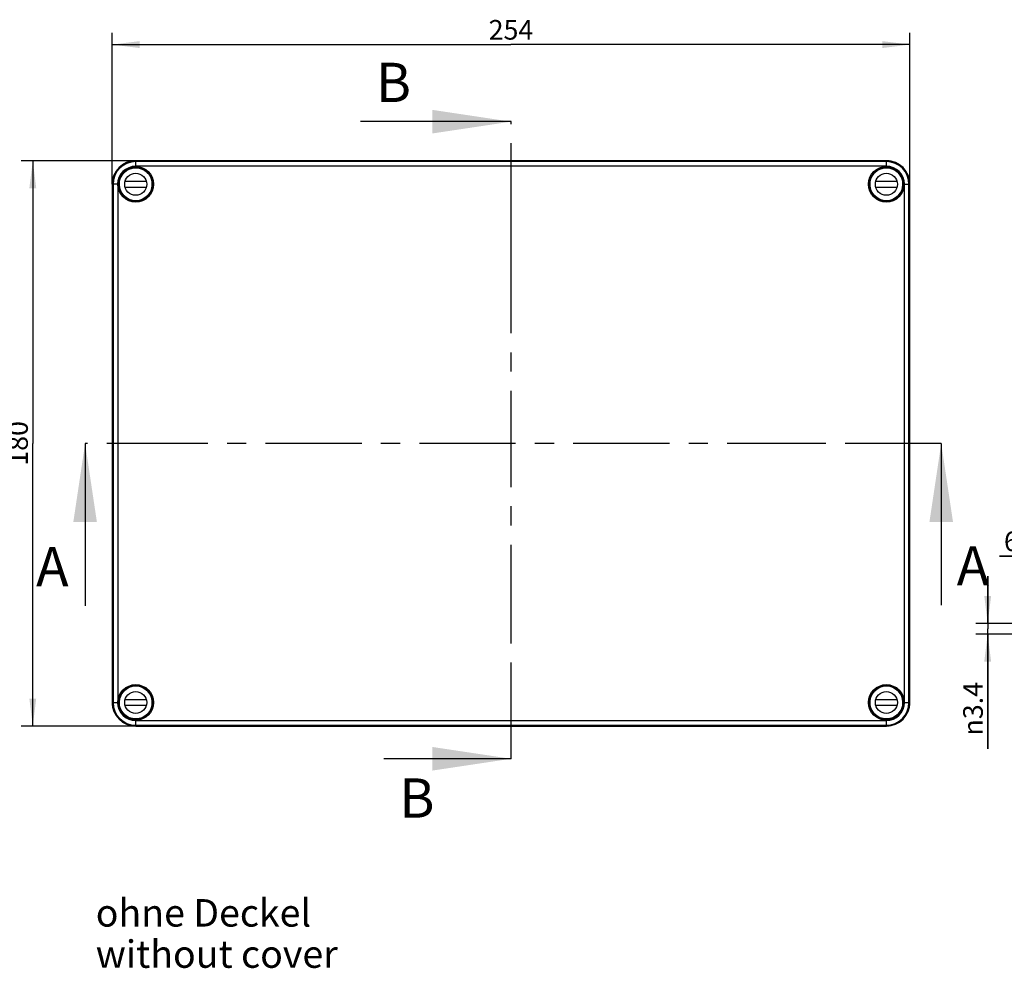
# Model space of a CAD drawing. Units: millimetres. Extents: x 0 to 594, y 0 to 420.
# Drawn here: x 233 to 359, y 208 to 329 of the extents above; entities that cross this region are included whole.
import ezdxf

# ---------------------------------------------------------------- set-up
doc = ezdxf.new("R2010")
doc.units = ezdxf.units.MM
doc.header["$LTSCALE"] = 32.67
doc.linetypes.add('CENTER', pattern=[0.6, 0.375, -0.075, 0.075, -0.075])
doc.layers.get('0').update_dxf_attribs({"linetype": 'CONTINUOUS'})
for name, color, linetype in [('02___PRT_ALL_AXES', 7, 'CONTINUOUS'), ('2D-BEMASSUNG', 7, 'CONTINUOUS'), ('AUSFORMSCHRAEGEN', 7, 'CONTINUOUS'), ('BEZUGSACHSEN', 7, 'CONTINUOUS'), ('NOTIZ', 7, 'CONTINUOUS'), ('RUNDUNGEN', 7, 'CONTINUOUS')]:
    doc.layers.add(name, color=color, linetype=linetype)
doc.styles.get("Standard").update_dxf_attribs({"font": 'txt', "width": 0.7})
doc.styles.add('TEXTSTYLE_11', font='txt', dxfattribs={"width": 0.7})
doc.styles.add('TEXTSTYLE_8', font='gdt', dxfattribs={"width": 0.7})
doc.dimstyles.new('DIMSTYLE_1', dxfattribs={"dimtxt": 2.5, "dimasz": 3.5, "dimexe": 1.5, "dimexo": 0, "dimtad": 1, "dimdec": 3, "dimlfac": 2.5, "dimdsep": 46, "dimtxsty": 'Standard', "dimblk": '_FILLED', "dimblk1": '_FILLED', "dimblk2": '_FILLED', "dimcen": 0.09, "dimclrt": 5, "dimazin": 2, "dimtp": 0.5, "dimtm": 0.5, "dimtfac": 1, "dimtdec": 3, "dimtofl": 0, "dimtmove": 0, "dimatfit": 3, "dimldrblk": '_FILLED', "dimfxl": 1, "dimtolj": 1, "dimarcsym": 0})
doc.dimstyles.new('DIMSTYLE_5', dxfattribs={"dimtxt": 2.5, "dimasz": 3.5, "dimexe": 1.5, "dimexo": 0, "dimtad": 1, "dimlfac": 2.5, "dimdsep": 46, "dimtxsty": 'Standard', "dimblk": '_FILLED', "dimblk1": '_FILLED', "dimblk2": '_FILLED', "dimcen": 0.09, "dimclrt": 5, "dimazin": 2, "dimtp": 0.1, "dimtm": 0.1, "dimtfac": 1, "dimtofl": 0, "dimtmove": 0, "dimatfit": 3, "dimldrblk": '_FILLED', "dimfxl": 1, "dimtolj": 1, "dimarcsym": 0})
doc.dimstyles.get("Standard").update_dxf_attribs({"dimtxt": 2.5, "dimasz": 3.5, "dimexe": 1.5, "dimexo": 0, "dimtad": 1, "dimdsep": 46, "dimtxsty": 'Standard', "dimblk": '_FILLED', "dimblk1": '_FILLED', "dimblk2": '_FILLED', "dimcen": 0.09, "dimclrt": 5, "dimazin": 2, "dimtol": 1, "dimtp": 0.05, "dimtm": 0.05, "dimtfac": 1, "dimtofl": 0, "dimtmove": 0, "dimatfit": 3, "dimldrblk": '_FILLED', "dimfxl": 1, "dimtolj": 1, "dimarcsym": 0})

# ---------------------------------------------------------------- blocks, each defined once
blk = doc.blocks.new('_FILLED')
at = {"color": 0, "linetype": 'ByBlock'}
blk.add_solid([(0, 0), (-1, 0.125), (-1, -0.125)], dxfattribs=at)
blk = doc.blocks.new('XSEC_FILLED')
at = {"color": 0, "linetype": 'ByBlock'}
blk.add_solid([(0, 0), (-1, 0.15), (-1, -0.15)], dxfattribs=at)
blk = doc.blocks.new('*D3')
at = {"layer": '2D-BEMASSUNG', "color": 2, "linetype": 'Continuous', "transparency": 16777216}
for p, q in [((244.95, 307.7), (244.95, 326.99)), ((346.55, 307.7), (346.55, 326.99)), ((244.95, 325.49), (295.75, 325.49)), ((346.55, 325.49), (295.75, 325.49))]:
    blk.add_line(p, q, dxfattribs=at)
at = {"layer": '2D-BEMASSUNG', "color": 2, "linetype": 'Continuous', "transparency": 16777216, "xscale": 3.5, "yscale": 3.5, "zscale": 3.5, "rotation": 180}
blk.add_blockref('_FILLED', (244.95, 325.49), dxfattribs=at)
at = {"layer": '2D-BEMASSUNG', "color": 2, "linetype": 'Continuous', "transparency": 16777216, "xscale": 3.5, "yscale": 3.5, "zscale": 3.5}
blk.add_blockref('_FILLED', (346.55, 325.49), dxfattribs=at)
at = {"layer": '2D-BEMASSUNG', "color": 5, "linetype": 'Continuous', "transparency": 16777216, "insert": (295.75, 328.62), "char_height": 2.5, "width": 8.5714, "attachment_point": 2, "line_spacing_factor": 0.9}
blk.add_mtext('254', dxfattribs=at)
blk = doc.blocks.new('*D4')
at = {"layer": '2D-BEMASSUNG', "color": 2, "linetype": 'Continuous', "transparency": 16777216}
for p, q in [((247.95, 310.7), (233.35, 310.7)), ((234.85, 310.7), (234.85, 274.7)), ((234.85, 238.7), (234.85, 274.7)), ((247.95, 238.7), (233.35, 238.7))]:
    blk.add_line(p, q, dxfattribs=at)
at = {"layer": '2D-BEMASSUNG', "color": 2, "linetype": 'Continuous', "transparency": 16777216, "xscale": 3.5, "yscale": 3.5, "zscale": 3.5}
for p, rotation in [((234.85, 310.7), 90), ((234.85, 238.7), 270)]:
    blk.add_blockref('_FILLED', p, dxfattribs=dict(at, rotation=rotation))
at = {"layer": '2D-BEMASSUNG', "color": 5, "linetype": 'Continuous', "transparency": 16777216, "insert": (231.72, 274.7), "char_height": 2.5, "width": 8.0357, "attachment_point": 2, "rotation": 90, "line_spacing_factor": 0.9}
blk.add_mtext('180', dxfattribs=at)
blk = doc.blocks.new('*D9')
at = {"layer": '2D-BEMASSUNG', "color": 2, "linetype": 'Continuous', "transparency": 16777216}
for p, q in [((367.93, 252.46), (367.93, 261.85)), ((365.53, 260.35), (357.98, 260.35)), ((357.98, 260.35), (366.73, 260.35)), ((373.93, 260.35), (366.73, 260.35)), ((367.93, 260.35), (373.93, 260.35))]:
    blk.add_line(p, q, dxfattribs=at)
at = {"layer": '2D-BEMASSUNG', "color": 2, "linetype": 'Continuous', "transparency": 16777216, "xscale": 3.5, "yscale": 3.5, "zscale": 3.5}
blk.add_blockref('_FILLED', (365.53, 260.35), dxfattribs=at)
at = {"layer": '2D-BEMASSUNG', "color": 2, "linetype": 'Continuous', "transparency": 16777216, "xscale": 3.5, "yscale": 3.5, "zscale": 3.5, "rotation": 180}
blk.add_blockref('_FILLED', (367.93, 260.35), dxfattribs=at)
at = {"layer": '2D-BEMASSUNG', "color": 5, "linetype": 'Continuous', "transparency": 16777216, "insert": (361.37, 263.48), "char_height": 2.5, "width": 5.0893, "attachment_point": 3, "line_spacing_factor": 0.9}
blk.add_mtext('6.', dxfattribs=at)
blk = doc.blocks.new('*D22')
at = {"layer": '2D-BEMASSUNG', "color": 2, "linetype": 'Continuous', "transparency": 16777216}
for p, q in [((356.46, 251.78), (356.46, 257.78)), ((356.46, 257.78), (356.46, 251.1)), ((363.93, 251.78), (354.96, 251.78)), ((356.46, 235.8), (356.46, 251.1)), ((363.93, 250.42), (354.96, 250.42)), ((356.46, 250.42), (356.46, 235.8))]:
    blk.add_line(p, q, dxfattribs=at)
at = {"layer": '2D-BEMASSUNG', "color": 2, "linetype": 'Continuous', "transparency": 16777216, "xscale": 3.5, "yscale": 3.5, "zscale": 3.5}
for p, rotation in [((356.46, 251.78), 270), ((356.46, 250.42), 90)]:
    blk.add_blockref('_FILLED', p, dxfattribs=dict(at, rotation=rotation))
at = {"layer": '2D-BEMASSUNG', "color": 5, "linetype": 'Continuous', "transparency": 16777216, "insert": (353.34, 244.31), "char_height": 2.5, "width": 12.7679, "attachment_point": 3, "rotation": 90, "line_spacing_factor": 0.9, "style": 'TEXTSTYLE_8'}
blk.add_mtext('{\\fgdt;n}\\ftxt;3.4', dxfattribs=at)

msp = doc.modelspace()

# ---------------------------------------------------------------- linework, layer by layer
at = {"color": 7, "linetype": 'CENTER'}
for p, q in [((295.75398, 300.67328), (295.75398, 315.67328)), ((256.51372, 274.70059), (241.51372, 274.70059)), ((350.54206, 274.70059), (335.54206, 274.70059)), ((295.75398, 234.5318), (295.75398, 249.5318))]:
    msp.add_line(p, q, dxfattribs=at)
at = {"color": 7, "linetype": 'Continuous'}
for p, q in [((246.61234, 308.10059), (249.29562, 308.10059)), ((249.29562, 307.30059), (246.61234, 307.30059)), ((342.21234, 308.10059), (344.89562, 308.10059)), ((344.89562, 307.30059), (342.21234, 307.30059)), ((246.61234, 242.10059), (249.29562, 242.10059)), ((342.21234, 242.10059), (344.89562, 242.10059)), ((249.29562, 241.30059), (246.61234, 241.30059)), ((344.89562, 241.30059), (342.21234, 241.30059))]:
    msp.add_line(p, q, dxfattribs=at)
at = {"color": 9, "linetype": 'CENTER'}
for p, q in [((295.75398, 249.5318), (295.75398, 300.67328)), ((335.54206, 274.70059), (256.51372, 274.70059))]:
    msp.add_line(p, q, dxfattribs=at)
at = {"layer": '02___PRT_ALL_AXES', "color": 7, "linetype": 'Continuous'}
for centre, radius in [((247.95398, 307.70059), 2.1), ((343.55398, 307.70059), 2.1), ((247.95398, 307.70059), 1.4), ((343.55398, 307.70059), 1.4), ((247.95398, 241.70059), 2.1), ((343.55398, 241.70059), 2.1), ((247.95398, 241.70059), 1.4), ((343.55398, 241.70059), 1.4)]:
    msp.add_circle(centre, radius, dxfattribs=at)
at = {"layer": 'AUSFORMSCHRAEGEN', "color": 7, "linetype": 'Continuous'}
for p, q in [((343.55398, 310.70059), (247.95398, 310.70059)), ((248.08973, 309.81624), (248.0698, 309.79631)), ((343.43817, 309.79631), (343.41823, 309.81624)), ((249.31615, 309.297), (249.28529, 309.35045)), ((342.22268, 309.35045), (342.19127, 309.29604)), ((244.95398, 307.70059), (244.95398, 241.70059)), ((245.85827, 307.58477), (245.83833, 307.56484)), ((345.66963, 307.56484), (345.6497, 307.58477)), ((346.55398, 241.70059), (346.55398, 307.70059)), ((246.30413, 306.36928), (246.35853, 306.33788)), ((345.15093, 306.33873), (345.20384, 306.36928)), ((246.35853, 243.0633), (246.30413, 243.0319)), ((345.20384, 243.0319), (345.15093, 243.06245)), ((245.83833, 241.83634), (245.85827, 241.81641)), ((345.6497, 241.81641), (345.66963, 241.83634)), ((248.0698, 239.60487), (248.08973, 239.58494)), ((249.28529, 240.05074), (249.31615, 240.10419)), ((342.19127, 240.10514), (342.22268, 240.05074)), ((343.41823, 239.58494), (343.43817, 239.60487)), ((247.95398, 238.70059), (343.55398, 238.70059))]:
    msp.add_line(p, q, dxfattribs=at)
at = {"layer": 'AUSFORMSCHRAEGEN', "color": 9, "linetype": 'Continuous'}
for p, q in [((244.95398, 307.70059), (245.05103, 307.70059)), ((346.55398, 241.70059), (346.45693, 241.70059))]:
    msp.add_line(p, q, dxfattribs=at)
at = {"layer": 'AUSFORMSCHRAEGEN', "color": 7, "linetype": 'Continuous'}
for centre, radius, start, end in [((247.95398, 307.70059), 3, 90, 180), ((343.55398, 307.70059), 3, 0, 90), ((247.58896, 307.7025), 2.53793, 174.1890053, 180.0431094), ((248.32986, 307.69977), 3.26347, 178.4825464, 179.9856561), ((248.41568, 307.69874), 3.34928, 175.7848598, 178.5037112), ((247.95398, 241.70059), 3, 180, 270), ((343.55398, 241.70059), 3, 270, 360), ((343.09229, 241.70244), 3.34928, 355.7848598, 358.5037112), ((343.17811, 241.70141), 3.26347, 358.4825464, 359.9856561), ((343.919, 241.69868), 2.53793, 354.1890053, 0.0431094)]:
    msp.add_arc(centre, radius, start, end, dxfattribs=at)
for centre, start_param, end_param in [((245.05871, 307.70059), -4.71238898, -4.552740684), ((346.44925, 241.70059), -1.570796327, -1.41114803)]:
    msp.add_ellipse(centre, major_axis=(0, 0.44), ratio=0.017455065, start_param=start_param, end_param=end_param, dxfattribs=at)
for points in [[(245.07546, 307.94492), (245.07745, 307.97211), (245.08136, 308.0198), (245.08736, 308.07572), (245.09031, 308.10851), (245.09268, 308.12616), (245.09184, 308.13352), (245.09347, 308.14059), (245.09234, 308.14059)], [(346.43251, 241.45627), (346.43052, 241.42907), (346.4266, 241.38138), (346.42061, 241.32546), (346.41766, 241.29267), (346.41529, 241.27502), (346.41613, 241.26766), (346.4145, 241.26059), (346.41562, 241.26059)]]:
    msp.add_open_spline(points, degree=3, knots=[0, 0, 0, 0, 0.416327906, 0.733753879, 0.848979586, 0.932344505, 0.982861839, 1, 1, 1, 1], dxfattribs=at)
at = {"layer": 'BEZUGSACHSEN', "color": 7, "linetype": 'Continuous'}
for centre, radius, start, end in [((247.95398, 307.70059), 3, 90, 97.1674266), ((247.95398, 307.70059), 2.10354, 71.8083879, 86.8218548), ((343.55398, 307.70059), 2.10354, 93.1781452, 108.1928132), ((343.55398, 307.70059), 3, 82.8352759, 90), ((247.95398, 307.70059), 2.10354, 49.7841949, 67.411711), ((343.55398, 307.70059), 2.10354, 112.5902065, 130.2158051), ((247.95398, 307.70059), 3, 172.8352759, 180), ((247.73315, 307.70027), 1.96228, 177.9930925, 179.9905706), ((247.69144, 307.69881), 1.92057, 179.9467673, 187.2077739), ((247.68943, 307.703), 1.91849, 172.3247323, 178.0290307), ((248.27975, 307.69887), 2.48932, 174.3520859, 179.9603603), ((248.22074, 307.70141), 2.43031, 180.0192546, 182.0393193), ((248.28073, 307.70229), 2.4903, 182.010444, 185.6569078), ((247.95398, 307.70059), 2.10354, 183.1676275, 220.2414146), ((343.55398, 307.70059), 2.10354, 319.7585854, 356.8323725), ((343.55398, 307.70059), 3, 0, 7.1674266), ((247.95398, 241.70059), 2.10354, 139.7585854, 176.8323725), ((343.55398, 241.70059), 2.10354, 3.1676275, 40.2414146), ((247.95398, 241.70059), 3, 180, 187.1674266), ((343.22723, 241.69889), 2.4903, 2.010444, 5.6569078), ((343.22822, 241.70231), 2.48932, 354.3520859, 359.9603603), ((343.28723, 241.69977), 2.43031, 0.0192546, 2.0393193), ((343.81854, 241.69818), 1.91849, 352.3247323, 358.0290307), ((343.81653, 241.70238), 1.92057, 359.9467673, 7.2077739), ((343.77482, 241.70091), 1.96228, 357.9930925, 359.9905706), ((343.55398, 241.70059), 3, 352.8352759, 360), ((247.95398, 241.70059), 2.10354, 273.1781452, 288.1928132), ((247.95398, 241.70059), 2.10354, 292.5902065, 310.2158051), ((343.55398, 241.70059), 2.10354, 229.7841949, 247.411711), ((343.55398, 241.70059), 2.10354, 251.8083879, 266.8218548), ((247.95398, 241.70059), 3, 262.8352759, 270), ((343.55398, 241.70059), 3, 270, 277.1674266)]:
    msp.add_arc(centre, radius, start, end, dxfattribs=at)
for points, knots in [([(245.82566, 307.26059), (245.82435, 307.26059), (245.82325, 307.26725), (245.81691, 307.28168), (245.80915, 307.32196), (245.79655, 307.38147), (245.78953, 307.4304), (245.78605, 307.45784)], [0, 0, 0, 0, 0.019375305, 0.071725565, 0.272228937, 0.588385321, 1, 1, 1, 1]), ([(245.78813, 307.95924), (245.79157, 307.98458), (245.79932, 308.02776), (245.80819, 308.08859), (245.8212, 308.1156), (245.82127, 308.14059), (245.82566, 308.14059)], [0, 0, 0, 0, 0.413583172, 0.729377577, 0.929012238, 1, 1, 1, 1]), ([(345.68231, 242.14059), (345.68361, 242.14059), (345.68472, 242.13393), (345.69105, 242.1195), (345.69882, 242.07923), (345.71141, 242.01971), (345.71844, 241.97079), (345.72192, 241.94335)], [0, 0, 0, 0, 0.019375305, 0.071725565, 0.272228937, 0.588385321, 1, 1, 1, 1]), ([(345.71984, 241.44195), (345.7164, 241.4166), (345.70864, 241.37342), (345.69978, 241.3126), (345.68677, 241.28558), (345.6867, 241.26059), (345.68231, 241.26059)], [0, 0, 0, 0, 0.413583172, 0.729377577, 0.929012238, 1, 1, 1, 1])]:
    msp.add_open_spline(points, degree=3, knots=knots, dxfattribs=at)
at = {"layer": 'RUNDUNGEN', "color": 9, "linetype": 'Continuous'}
for p, q in [((247.95398, 309.99316), (247.95398, 310.70059)), ((343.55398, 310.58507), (247.95398, 310.58507)), ((343.55398, 309.99316), (247.95398, 309.99316)), ((343.55398, 309.99316), (343.55398, 310.70059)), ((245.06951, 307.70059), (245.06951, 241.70059)), ((245.66142, 307.70059), (245.06951, 307.70059)), ((245.66142, 307.70059), (245.66142, 241.70059)), ((345.84655, 307.70059), (346.55398, 307.70059)), ((345.84655, 241.70059), (345.84655, 307.70059)), ((346.43846, 241.70059), (346.43846, 307.70059)), ((244.95398, 241.70059), (245.66142, 241.70059)), ((345.84655, 241.70059), (346.43846, 241.70059)), ((247.95398, 238.70059), (247.95398, 239.40802)), ((247.95398, 239.40802), (343.55398, 239.40802)), ((247.95398, 238.81612), (343.55398, 238.81612)), ((343.55398, 238.70059), (343.55398, 239.40802))]:
    msp.add_line(p, q, dxfattribs=at)
at = {"layer": 'RUNDUNGEN', "color": 7, "linetype": 'Continuous'}
for p, q in [((248.04829, 309.82015), (248.04759, 309.81852)), ((343.45968, 309.82015), (343.46038, 309.81852)), ((249.3549, 309.29408), (249.35602, 309.29078)), ((342.15307, 309.29408), (342.15195, 309.29078)), ((245.8379, 307.60949), (245.83443, 307.60628)), ((245.83443, 307.60628), (245.83605, 307.60699)), ((245.85692, 307.62811), (245.8379, 307.60949)), ((345.67354, 307.60628), (345.67192, 307.60699)), ((246.36049, 306.29968), (246.36379, 306.29856)), ((345.14747, 306.29968), (345.14418, 306.29856)), ((246.36049, 243.10151), (246.36379, 243.10262)), ((345.14747, 243.10151), (345.14418, 243.10262)), ((245.83443, 241.7949), (245.83605, 241.7942)), ((345.65105, 241.77307), (345.67007, 241.79169)), ((345.67007, 241.79169), (345.67354, 241.7949)), ((345.67354, 241.7949), (345.67192, 241.7942)), ((248.04829, 239.58104), (248.04759, 239.58266)), ((249.3549, 240.1071), (249.35602, 240.1104)), ((342.15307, 240.1071), (342.15195, 240.1104)), ((343.45968, 239.58104), (343.46038, 239.58266))]:
    msp.add_line(p, q, dxfattribs=at)
at = {"layer": 'RUNDUNGEN', "color": 9, "linetype": 'Continuous'}
for centre, radius in [((247.95398, 307.70059), 2.27823), ((247.95398, 307.70059), 2.19826), ((343.55398, 307.70059), 2.27823), ((343.55398, 307.70059), 2.19826), ((247.95398, 241.70059), 2.27823), ((247.95398, 241.70059), 2.19826), ((343.55398, 241.70059), 2.27823), ((343.55398, 241.70059), 2.19826)]:
    msp.add_circle(centre, radius, dxfattribs=at)
for centre, radius, start, end in [((247.95398, 307.70059), 2.88448, 90, 180), ((247.95398, 307.70059), 2.29256, 90, 180), ((247.95398, 307.70059), 2.12165, 87.4523406, 182.5476594), ((343.55398, 307.70059), 2.12165, 357.4523406, 92.5476594), ((343.55398, 307.70059), 2.88448, 0, 90), ((343.55398, 307.70059), 2.29256, 0, 90), ((247.95398, 307.70059), 2.12174, 221.320276, 48.679724), ((343.55398, 307.70059), 2.12174, 131.320276, 318.679724), ((247.95398, 241.70059), 2.12174, 311.320276, 138.679724), ((343.55398, 241.70059), 2.12174, 41.320276, 228.679724), ((247.95398, 241.70059), 2.88448, 180, 270), ((247.95398, 241.70059), 2.29256, 180, 270), ((247.95398, 241.70059), 2.12165, 177.4523406, 272.5476594), ((343.55398, 241.70059), 2.12165, 267.4523406, 2.5476594), ((343.55398, 241.70059), 2.88448, 270, 360), ((343.55398, 241.70059), 2.29256, 270, 360)]:
    msp.add_arc(centre, radius, start, end, dxfattribs=at)
at = {"layer": 'RUNDUNGEN', "color": 7, "linetype": 'Continuous'}
for centre, radius, start, end in [((247.95398, 307.70059), 2.12, 48.5981998, 87.4694167), ((343.55398, 307.70059), 2.12, 92.5305833, 131.4018002), ((346.07981, 312.36588), 3.65335, 224.4167547, 224.6665863), ((247.95398, 307.70059), 2.12, 182.5305833, 221.4018002), ((343.55398, 307.70059), 2.12, 318.5981998, 357.4694167), ((247.95398, 241.70059), 2.12, 138.5981998, 177.4694167), ((343.55398, 241.70059), 2.12, 2.5305833, 41.4018002), ((245.54143, 237.14659), 3.49455, 44.4132203, 44.6467177), ((247.95398, 241.70059), 2.12, 272.5305833, 311.4018002), ((343.55398, 241.70059), 2.12, 228.5981998, 267.4694167)]:
    msp.add_arc(centre, radius, start, end, dxfattribs=at)
for points, knots in [([(248.04829, 309.82015), (248.04794, 309.81934), (248.03955, 309.81265), (248.0334, 309.80469), (248.02679, 309.79799)], [0, 0, 0, 0, 0.085843054, 1, 1, 1, 1]), ([(343.47034, 309.809), (343.46778, 309.81162), (343.46466, 309.81559), (343.46027, 309.81878), (343.45968, 309.82015)], [0, 0, 0, 0, 0.711087143, 1, 1, 1, 1]), ([(249.39092, 309.23074), (249.38365, 309.24342), (249.37275, 309.26501), (249.358, 309.28492), (249.3549, 309.29408)], [0, 0, 0, 0, 0.601748028, 1, 1, 1, 1]), ([(342.15307, 309.29408), (342.15, 309.28499), (342.13534, 309.26521), (342.12452, 309.24377), (342.11729, 309.23117)], [0, 0, 0, 0, 0.397935679, 1, 1, 1, 1]), ([(345.67354, 307.60628), (345.67271, 307.60664), (345.66593, 307.61517), (345.65784, 307.62141), (345.65104, 307.62812)], [0, 0, 0, 0, 0.085947523, 1, 1, 1, 1]), ([(246.36049, 306.29968), (246.36957, 306.29661), (246.38932, 306.28198), (246.41073, 306.27117), (246.42331, 306.26395)], [0, 0, 0, 0, 0.397835768, 1, 1, 1, 1]), ([(345.08582, 306.26462), (345.09215, 306.26825), (345.11293, 306.27941), (345.132, 306.29445), (345.14747, 306.29968)], [0, 0, 0, 0, 0.308914906, 1, 1, 1, 1]), ([(246.42332, 243.13724), (246.41074, 243.13002), (246.38932, 243.11921), (246.36957, 243.10458), (246.36049, 243.10151)], [0, 0, 0, 0, 0.602175692, 1, 1, 1, 1]), ([(345.14747, 243.10151), (345.14437, 243.10256), (345.12463, 243.11616), (345.10349, 243.12643), (345.08583, 243.13656)], [0, 0, 0, 0, 0.138742105, 1, 1, 1, 1]), ([(245.83443, 241.7949), (245.83525, 241.79454), (245.84204, 241.78602), (245.85013, 241.77978), (245.85692, 241.77306)], [0, 0, 0, 0, 0.085947523, 1, 1, 1, 1]), ([(248.03763, 239.59218), (248.04019, 239.58957), (248.04331, 239.5856), (248.0477, 239.5824), (248.04829, 239.58104)], [0, 0, 0, 0, 0.711087143, 1, 1, 1, 1]), ([(249.3549, 240.1071), (249.358, 240.11627), (249.37275, 240.13617), (249.38365, 240.15776), (249.39092, 240.17044)], [0, 0, 0, 0, 0.398299216, 1, 1, 1, 1]), ([(342.11729, 240.17002), (342.12452, 240.15742), (342.13534, 240.13597), (342.15, 240.1162), (342.15307, 240.1071)], [0, 0, 0, 0, 0.602112763, 1, 1, 1, 1]), ([(343.45968, 239.58104), (343.46003, 239.58186), (343.46856, 239.58864), (343.4748, 239.59673), (343.48151, 239.60353)], [0, 0, 0, 0, 0.085960176, 1, 1, 1, 1])]:
    msp.add_open_spline(points, degree=3, knots=knots, dxfattribs=at)

# ---------------------------------------------------------------- texts
at = {"color": 7, "linetype": 'Continuous', "char_height": 5, "attachment_point": 1, "line_spacing_factor": 0.9}
for s, insert, width in [('B', (278.54061, 323.17328), 5.8928571), ('A', (235.26372, 261.49314), 6.4285714), ('A', (352.50635, 261.60602), 6.4285714), ('B', (281.52687, 232.0318), 5.8928571)]:
    msp.add_mtext(s, dxfattribs=dict(at, insert=insert, width=width))
at = {"layer": 'NOTIZ', "color": 5, "linetype": 'Continuous', "insert": (242.86943, 216.65783), "char_height": 3.5, "width": 36.290625, "attachment_point": 1, "line_spacing_factor": 0.9, "style": 'TEXTSTYLE_11'}
msp.add_mtext('ohne Deckel\\Pwithout cover', dxfattribs=at)

# ---------------------------------------------------------------- dimensions: what is measured, and where the dimension line sits
at = {"layer": '2D-BEMASSUNG', "color": 2, "linetype": 'Continuous'}
dim = msp.add_linear_dim(base=(346.55398, 325.49102), p1=(244.95398, 307.70059), p2=(346.55398, 307.70059), dimstyle='DIMSTYLE_1', dxfattribs=at)
dim.commit()
dim.dimension.update_dxf_attribs({"geometry": '*D3', "text_midpoint": (295.39684, 325.49102), "dimtype": 160})
dim = msp.add_linear_dim(base=(234.84738, 238.70059), p1=(247.95398, 310.70059), p2=(247.95398, 238.70059), angle=270, dimstyle='DIMSTYLE_1', dxfattribs=at)
dim.commit()
dim.dimension.update_dxf_attribs({"geometry": '*D4', "text_midpoint": (234.84738, 274.34346), "dimtype": 160})
dim = msp.add_linear_dim(base=(367.92646, 260.35299), p1=(365.52646, 252.70059), p2=(367.92646, 252.46216), text='<>.', dimstyle='DIMSTYLE_5', dxfattribs=at)
dim.commit()
dim.dimension.update_dxf_attribs({"geometry": '*D9', "text_midpoint": (359.67835, 260.35299), "dimtype": 160})
dim = msp.add_linear_dim(base=(356.4634, 250.42059), p1=(363.92646, 251.78059), p2=(363.92646, 250.42059), angle=270, text='%%c<>', dimstyle='DIMSTYLE_5', dxfattribs=at)
dim.commit()
dim.dimension.update_dxf_attribs({"geometry": '*D22', "text_midpoint": (356.4634, 240.05819), "dimtype": 160})

# ---------------------------------------------------------------- leaders
at = {"color": 7, "linetype": 'Continuous'}
for points in [[(295.75398, 315.67328), (276.57633, 315.67328)], [(241.51372, 274.70059), (241.51372, 253.99314)], [(350.54206, 274.70059), (350.54206, 254.10602)], [(295.75398, 234.5318), (279.56258, 234.5318)]]:
    msp.add_leader(points, dimstyle='Standard', override={"dimasz": 10, "dimtad": 0, "dimldrblk": 'XSEC_FILLED'}, dxfattribs=at)

doc.saveas('drawing.dxf')
